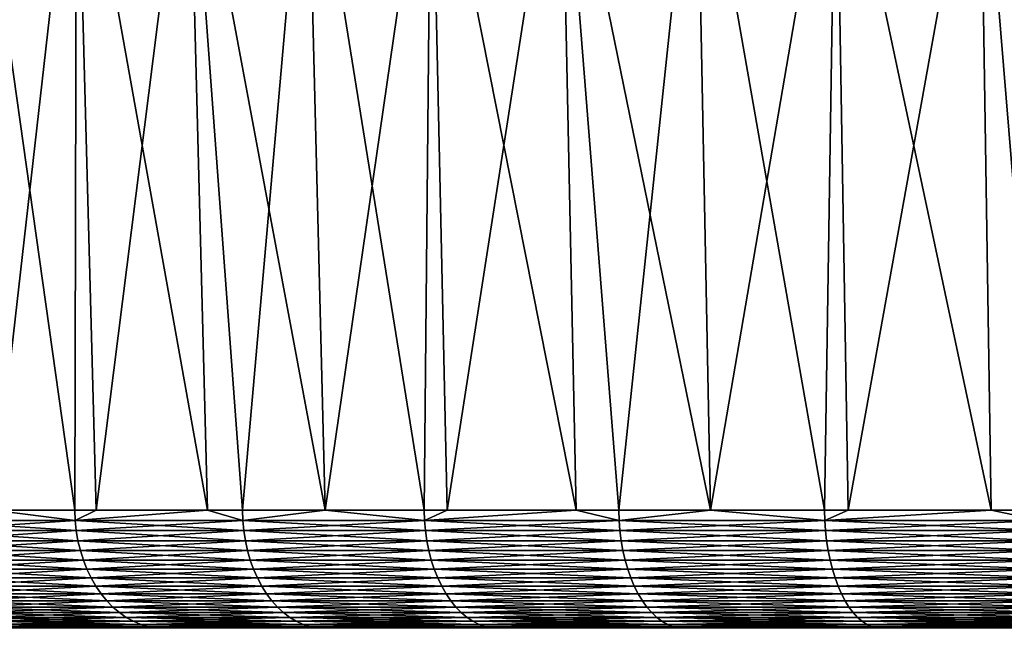
# Model space of a CAD drawing. Extents: x -157 to 57, y -83 to 0.
# Drawn here: x -5 to -3, y -37 to -35 of the extents above; entities that cross this region are included whole.
import ezdxf

# ---------------------------------------------------------------- set-up
doc = ezdxf.new("R2010")
doc.units = 0
doc.layers.add('L5', color=7, linetype='CONTINUOUS')

msp = doc.modelspace()

# ---------------------------------------------------------------- linework, layer by layer
at = {"layer": 'L5', "color": 7}
for points in [[(-5.205011, -34.86407, -4.777116), (-5.209663, -36.70254, -4.677287), (-5.469243, -34.86407, -4.472177)], [(-5.469243, -34.86407, -4.472177), (-5.209663, -36.70254, -4.677287), (-5.414986, -36.70254, -4.427786)], [(-5.469243, -34.86407, 4.472177), (-5.414986, -36.70254, 4.427786), (-5.205011, -34.86407, 4.777116)], [(-5.414986, -36.70254, 4.427786), (-5.209663, -36.70254, 4.677287), (-5.205011, -34.86407, 4.777116)], [(-5.205011, -34.86407, -4.777116), (-5.156056, -36.70254, -4.732061), (-5.209663, -36.70254, -4.677287)], [(-5.205011, -34.86407, 4.777116), (-5.209663, -36.70254, 4.677287), (-5.156056, -36.70254, 4.732061)], [(-4.923803, -34.86407, -5.066473), (-4.876375, -36.70254, -5.017825), (-5.205011, -34.86407, -4.777116)], [(-4.876375, -36.70254, -5.017825), (-5.156056, -36.70254, -4.732061), (-5.205011, -34.86407, -4.777116)], [(-5.205011, -34.86407, 4.777116), (-5.156056, -36.70254, 4.732061), (-4.923803, -34.86407, 5.066473)], [(-5.156056, -36.70254, 4.732061), (-4.876375, -36.70254, 5.017825), (-4.923803, -34.86407, 5.066473)], [(-4.626533, -34.86407, -5.339304), (-4.580658, -36.70254, -5.286322), (-4.923803, -34.86407, -5.066473)], [(-4.580658, -36.70254, -5.286322), (-4.788296, -36.70254, -5.10782), (-4.923803, -34.86407, -5.066473)], [(-4.923803, -34.86407, -5.066473), (-4.788296, -36.70254, -5.10782), (-4.876375, -36.70254, -5.017825)], [(-4.923803, -34.86407, 5.066473), (-4.876375, -36.70254, 5.017825), (-4.788296, -36.70254, 5.10782)], [(-4.923803, -34.86407, 5.066473), (-4.788296, -36.70254, 5.10782), (-4.626533, -34.86407, 5.339304)], [(-4.626533, -34.86407, 5.339304), (-4.788296, -36.70254, 5.10782), (-4.580658, -36.70254, 5.286322)], [(-4.314173, -34.86407, -5.59472), (-4.331478, -36.70254, -5.500537), (-4.626533, -34.86407, -5.339304)], [(-4.626533, -34.86407, -5.339304), (-4.331478, -36.70254, -5.500537), (-4.580658, -36.70254, -5.286322)], [(-4.626533, -34.86407, 5.339304), (-4.580658, -36.70254, 5.286322), (-4.314173, -34.86407, 5.59472)], [(-4.580658, -36.70254, 5.286322), (-4.331478, -36.70254, 5.500537), (-4.314173, -34.86407, 5.59472)], [(-4.314173, -34.86407, -5.59472), (-4.273724, -36.70254, -5.542119), (-4.331478, -36.70254, -5.500537)], [(-4.314173, -34.86407, 5.59472), (-4.331478, -36.70254, 5.500537), (-4.273724, -36.70254, 5.542119)], [(-3.987742, -34.86407, -5.831887), (-3.949228, -36.70254, -5.775752), (-4.314173, -34.86407, -5.59472)], [(-3.949228, -36.70254, -5.775752), (-4.273724, -36.70254, -5.542119), (-4.314173, -34.86407, -5.59472)], [(-4.314173, -34.86407, 5.59472), (-4.273724, -36.70254, 5.542119), (-3.987742, -34.86407, 5.831887)], [(-4.273724, -36.70254, 5.542119), (-3.949228, -36.70254, 5.775752), (-3.987742, -34.86407, 5.831887)], [(-3.648303, -34.86407, -6.050031), (-3.61215, -36.70254, -5.99002), (-3.987742, -34.86407, -5.831887)], [(-3.61215, -36.70254, -5.99002), (-3.842591, -36.70254, -5.85253), (-3.987742, -34.86407, -5.831887)], [(-3.987742, -34.86407, -5.831887), (-3.842591, -36.70254, -5.85253), (-3.949228, -36.70254, -5.775752)], [(-3.987742, -34.86407, 5.831887), (-3.949228, -36.70254, 5.775752), (-3.842591, -36.70254, 5.85253)], [(-3.987742, -34.86407, 5.831887), (-3.842591, -36.70254, 5.85253), (-3.648303, -34.86407, 6.050031)], [(-3.648303, -34.86407, 6.050031), (-3.842591, -36.70254, 5.85253), (-3.61215, -36.70254, 5.99002)], [(-3.296964, -34.86407, -6.248441), (-3.325255, -36.70254, -6.161192), (-3.648303, -34.86407, -6.050031)], [(-3.648303, -34.86407, -6.050031), (-3.325255, -36.70254, -6.161192), (-3.61215, -36.70254, -5.99002)], [(-3.648303, -34.86407, 6.050031), (-3.61215, -36.70254, 5.99002), (-3.296964, -34.86407, 6.248441)], [(-3.61215, -36.70254, 5.99002), (-3.325255, -36.70254, 6.161192), (-3.296964, -34.86407, 6.248441)], [(-3.296964, -34.86407, -6.248441), (-3.266158, -36.70254, -6.189876), (-3.325255, -36.70254, -6.161192)], [(-3.296964, -34.86407, 6.248441), (-3.325255, -36.70254, 6.161192), (-3.266158, -36.70254, 6.189876)], [(-2.934871, -34.86407, -6.42647), (-2.906439, -36.70254, -6.364472), (-3.296964, -34.86407, -6.248441)], [(-2.906439, -36.70254, -6.364472), (-3.266158, -36.70254, -6.189876), (-3.296964, -34.86407, -6.248441)], [(-3.296964, -34.86407, 6.248441), (-3.266158, -36.70254, 6.189876), (-2.934871, -34.86407, 6.42647)], [(-3.266158, -36.70254, 6.189876), (-2.906439, -36.70254, 6.364472), (-2.934871, -34.86407, 6.42647)], [(-2.563205, -34.86407, -6.583537), (-2.537829, -36.70254, -6.518265), (-2.934871, -34.86407, -6.42647)], [(-2.537829, -36.70254, -6.518265), (-2.7833, -36.70254, -6.424239), (-2.934871, -34.86407, -6.42647)], [(-2.934871, -34.86407, -6.42647), (-2.7833, -36.70254, -6.424239), (-2.906439, -36.70254, -6.364472)], [(-2.934871, -34.86407, 6.42647), (-2.906439, -36.70254, 6.364472), (-2.7833, -36.70254, 6.424239)], [(-2.934871, -34.86407, 6.42647), (-2.7833, -36.70254, 6.424239), (-2.563205, -34.86407, 6.583537)], [(-5.591383, -36.72853, -4.211314), (-5.414986, -36.70254, -4.427786), (-5.208659, -36.72853, -4.676386)], [(-5.591383, -36.72853, 4.211314), (-5.208659, -36.72853, 4.676386), (-5.414986, -36.70254, 4.427786)], [(-5.414986, -36.70254, -4.427786), (-5.209663, -36.70254, -4.677287), (-5.208659, -36.72853, -4.676386)], [(-5.208659, -36.72853, 4.676386), (-5.209663, -36.70254, 4.677287), (-5.414986, -36.70254, 4.427786)], [(-5.208659, -36.72853, -4.676386), (-5.209663, -36.70254, -4.677287), (-5.156056, -36.70254, -4.732061)], [(-5.208659, -36.72853, 4.676386), (-5.156056, -36.70254, 4.732061), (-5.209663, -36.70254, 4.677287)], [(-4.787373, -36.72853, -5.106836), (-5.208659, -36.72853, -4.676386), (-4.876375, -36.70254, -5.017825)], [(-4.876375, -36.70254, -5.017825), (-5.208659, -36.72853, -4.676386), (-5.156056, -36.70254, -4.732061)], [(-4.876375, -36.70254, 5.017825), (-5.156056, -36.70254, 4.732061), (-5.208659, -36.72853, 4.676386)], [(-4.787373, -36.72853, 5.106836), (-4.876375, -36.70254, 5.017825), (-5.208659, -36.72853, 4.676386)], [(-4.876375, -36.70254, -5.017825), (-4.788296, -36.70254, -5.10782), (-4.787373, -36.72853, -5.106836)], [(-4.788296, -36.70254, 5.10782), (-4.876375, -36.70254, 5.017825), (-4.787373, -36.72853, 5.106836)], [(-4.580658, -36.70254, 5.286322), (-4.788296, -36.70254, 5.10782), (-4.787373, -36.72853, 5.106836)], [(-4.788296, -36.70254, -5.10782), (-4.580658, -36.70254, -5.286322), (-4.787373, -36.72853, -5.106836)], [(-4.787373, -36.72853, -5.106836), (-4.580658, -36.70254, -5.286322), (-4.330643, -36.72853, -5.499477)], [(-4.787373, -36.72853, 5.106836), (-4.330643, -36.72853, 5.499477), (-4.580658, -36.70254, 5.286322)], [(-4.580658, -36.70254, -5.286322), (-4.331478, -36.70254, -5.500537), (-4.330643, -36.72853, -5.499477)], [(-4.330643, -36.72853, 5.499477), (-4.331478, -36.70254, 5.500537), (-4.580658, -36.70254, 5.286322)], [(-4.330643, -36.72853, -5.499477), (-4.331478, -36.70254, -5.500537), (-4.273724, -36.70254, -5.542119)], [(-4.330643, -36.72853, 5.499477), (-4.273724, -36.70254, 5.542119), (-4.331478, -36.70254, 5.500537)], [(-3.84185, -36.72853, -5.851402), (-4.330643, -36.72853, -5.499477), (-3.949228, -36.70254, -5.775752)], [(-3.949228, -36.70254, -5.775752), (-4.330643, -36.72853, -5.499477), (-4.273724, -36.70254, -5.542119)], [(-3.949228, -36.70254, 5.775752), (-4.273724, -36.70254, 5.542119), (-4.330643, -36.72853, 5.499477)], [(-3.84185, -36.72853, 5.851402), (-3.949228, -36.70254, 5.775752), (-4.330643, -36.72853, 5.499477)], [(-3.949228, -36.70254, -5.775752), (-3.842591, -36.70254, -5.85253), (-3.84185, -36.72853, -5.851402)], [(-3.842591, -36.70254, 5.85253), (-3.949228, -36.70254, 5.775752), (-3.84185, -36.72853, 5.851402)], [(-3.61215, -36.70254, 5.99002), (-3.842591, -36.70254, 5.85253), (-3.84185, -36.72853, 5.851402)], [(-3.842591, -36.70254, -5.85253), (-3.61215, -36.70254, -5.99002), (-3.84185, -36.72853, -5.851402)], [(-3.84185, -36.72853, -5.851402), (-3.61215, -36.70254, -5.99002), (-3.324614, -36.72853, -6.160005)], [(-3.84185, -36.72853, 5.851402), (-3.324614, -36.72853, 6.160005), (-3.61215, -36.70254, 5.99002)], [(-3.61215, -36.70254, -5.99002), (-3.325255, -36.70254, -6.161192), (-3.324614, -36.72853, -6.160005)], [(-3.324614, -36.72853, 6.160005), (-3.325255, -36.70254, 6.161192), (-3.61215, -36.70254, 5.99002)], [(-3.324614, -36.72853, -6.160005), (-3.325255, -36.70254, -6.161192), (-3.266158, -36.70254, -6.189876)], [(-3.324614, -36.72853, 6.160005), (-3.266158, -36.70254, 6.189876), (-3.325255, -36.70254, 6.161192)], [(-2.782763, -36.72853, -6.423002), (-3.324614, -36.72853, -6.160005), (-2.906439, -36.70254, -6.364472)], [(-2.906439, -36.70254, -6.364472), (-3.324614, -36.72853, -6.160005), (-3.266158, -36.70254, -6.189876)], [(-2.906439, -36.70254, 6.364472), (-3.266158, -36.70254, 6.189876), (-3.324614, -36.72853, 6.160005)], [(-2.782763, -36.72853, 6.423002), (-2.906439, -36.70254, 6.364472), (-3.324614, -36.72853, 6.160005)], [(-2.906439, -36.70254, -6.364472), (-2.7833, -36.70254, -6.424239), (-2.782763, -36.72853, -6.423002)], [(-2.7833, -36.70254, 6.424239), (-2.906439, -36.70254, 6.364472), (-2.782763, -36.72853, 6.423002)], [(-5.591383, -36.72853, -4.211314), (-5.208659, -36.72853, -4.676386), (-5.588509, -36.75431, -4.209149)], [(-5.588509, -36.75431, 4.209149), (-5.205982, -36.75431, 4.673983), (-5.591383, -36.72853, 4.211314)], [(-5.591383, -36.72853, 4.211314), (-5.205982, -36.75431, 4.673983), (-5.208659, -36.72853, 4.676386)], [(-5.588509, -36.75431, -4.209149), (-5.208659, -36.72853, -4.676386), (-5.205982, -36.75431, -4.673983)], [(-4.787373, -36.72853, -5.106836), (-5.205982, -36.75431, -4.673983), (-5.208659, -36.72853, -4.676386)], [(-4.787373, -36.72853, 5.106836), (-5.208659, -36.72853, 4.676386), (-4.784913, -36.75431, 5.104212)], [(-4.784913, -36.75431, 5.104212), (-5.208659, -36.72853, 4.676386), (-5.205982, -36.75431, 4.673983)], [(-4.784913, -36.75431, -5.104212), (-5.205982, -36.75431, -4.673983), (-4.787373, -36.72853, -5.106836)], [(-4.787373, -36.72853, -5.106836), (-4.330643, -36.72853, -5.499477), (-4.784913, -36.75431, -5.104212)], [(-4.784913, -36.75431, 5.104212), (-4.328418, -36.75431, 5.49665), (-4.787373, -36.72853, 5.106836)], [(-4.787373, -36.72853, 5.106836), (-4.328418, -36.75431, 5.49665), (-4.330643, -36.72853, 5.499477)], [(-4.784913, -36.75431, -5.104212), (-4.330643, -36.72853, -5.499477), (-4.328418, -36.75431, -5.49665)], [(-3.84185, -36.72853, -5.851402), (-4.328418, -36.75431, -5.49665), (-4.330643, -36.72853, -5.499477)], [(-3.84185, -36.72853, 5.851402), (-4.330643, -36.72853, 5.499477), (-3.839876, -36.75431, 5.848395)], [(-3.839876, -36.75431, 5.848395), (-4.330643, -36.72853, 5.499477), (-4.328418, -36.75431, 5.49665)], [(-3.839876, -36.75431, -5.848395), (-4.328418, -36.75431, -5.49665), (-3.84185, -36.72853, -5.851402)], [(-3.84185, -36.72853, -5.851402), (-3.324614, -36.72853, -6.160005), (-3.839876, -36.75431, -5.848395)], [(-3.839876, -36.75431, 5.848395), (-3.322905, -36.75431, 6.156839), (-3.84185, -36.72853, 5.851402)], [(-3.84185, -36.72853, 5.851402), (-3.322905, -36.75431, 6.156839), (-3.324614, -36.72853, 6.160005)], [(-3.839876, -36.75431, -5.848395), (-3.324614, -36.72853, -6.160005), (-3.322905, -36.75431, -6.156839)], [(-2.782763, -36.72853, -6.423002), (-3.322905, -36.75431, -6.156839), (-3.324614, -36.72853, -6.160005)], [(-2.782763, -36.72853, 6.423002), (-3.324614, -36.72853, 6.160005), (-2.781333, -36.75431, 6.419701)], [(-2.781333, -36.75431, 6.419701), (-3.324614, -36.72853, 6.160005), (-3.322905, -36.75431, 6.156839)], [(-2.781333, -36.75431, -6.419701), (-3.322905, -36.75431, -6.156839), (-2.782763, -36.72853, -6.423002)], [(-5.588509, -36.75431, -4.209149), (-5.205982, -36.75431, -4.673983), (-5.583861, -36.77969, -4.205648)], [(-5.583861, -36.77969, 4.205648), (-5.201653, -36.77969, 4.670095), (-5.588509, -36.75431, 4.209149)], [(-5.588509, -36.75431, 4.209149), (-5.201653, -36.77969, 4.670095), (-5.205982, -36.75431, 4.673983)], [(-5.583861, -36.77969, -4.205648), (-5.205982, -36.75431, -4.673983), (-5.201653, -36.77969, -4.670095)], [(-4.784913, -36.75431, -5.104212), (-5.201653, -36.77969, -4.670095), (-5.205982, -36.75431, -4.673983)], [(-4.784913, -36.75431, 5.104212), (-5.205982, -36.75431, 4.673983), (-4.780933, -36.77969, 5.099966)], [(-4.780933, -36.77969, 5.099966), (-5.205982, -36.75431, 4.673983), (-5.201653, -36.77969, 4.670095)], [(-4.780933, -36.77969, -5.099966), (-5.201653, -36.77969, -4.670095), (-4.784913, -36.75431, -5.104212)], [(-4.784913, -36.75431, -5.104212), (-4.328418, -36.75431, -5.49665), (-4.780933, -36.77969, -5.099966)], [(-4.780933, -36.77969, 5.099966), (-4.324818, -36.77969, 5.492079), (-4.784913, -36.75431, 5.104212)], [(-4.784913, -36.75431, 5.104212), (-4.324818, -36.77969, 5.492079), (-4.328418, -36.75431, 5.49665)], [(-4.780933, -36.77969, -5.099966), (-4.328418, -36.75431, -5.49665), (-4.324818, -36.77969, -5.492079)], [(-3.839876, -36.75431, -5.848395), (-4.324818, -36.77969, -5.492079), (-4.328418, -36.75431, -5.49665)], [(-3.839876, -36.75431, 5.848395), (-4.328418, -36.75431, 5.49665), (-3.836682, -36.77969, 5.84353)], [(-3.836682, -36.77969, 5.84353), (-4.328418, -36.75431, 5.49665), (-4.324818, -36.77969, 5.492079)], [(-3.836682, -36.77969, -5.84353), (-4.324818, -36.77969, -5.492079), (-3.839876, -36.75431, -5.848395)], [(-3.839876, -36.75431, -5.848395), (-3.322905, -36.75431, -6.156839), (-3.836682, -36.77969, -5.84353)], [(-3.836682, -36.77969, 5.84353), (-3.320142, -36.77969, 6.151718), (-3.839876, -36.75431, 5.848395)], [(-3.839876, -36.75431, 5.848395), (-3.320142, -36.77969, 6.151718), (-3.322905, -36.75431, 6.156839)], [(-3.836682, -36.77969, -5.84353), (-3.322905, -36.75431, -6.156839), (-3.320142, -36.77969, -6.151718)], [(-2.781333, -36.75431, -6.419701), (-3.320142, -36.77969, -6.151718), (-3.322905, -36.75431, -6.156839)], [(-2.781333, -36.75431, 6.419701), (-3.322905, -36.75431, 6.156839), (-2.77902, -36.77969, 6.414361)], [(-2.77902, -36.77969, 6.414361), (-3.322905, -36.75431, 6.156839), (-3.320142, -36.77969, 6.151718)], [(-2.77902, -36.77969, -6.414361), (-3.320142, -36.77969, -6.151718), (-2.781333, -36.75431, -6.419701)], [(-5.583861, -36.77969, -4.205648), (-5.201653, -36.77969, -4.670095), (-5.577473, -36.80446, -4.200837)], [(-5.577473, -36.80446, 4.200837), (-5.195702, -36.80446, 4.664753), (-5.583861, -36.77969, 4.205648)], [(-5.583861, -36.77969, 4.205648), (-5.195702, -36.80446, 4.664753), (-5.201653, -36.77969, 4.670095)], [(-5.577473, -36.80446, -4.200837), (-5.201653, -36.77969, -4.670095), (-5.195702, -36.80446, -4.664753)], [(-4.780933, -36.77969, -5.099966), (-5.195702, -36.80446, -4.664753), (-5.201653, -36.77969, -4.670095)], [(-4.780933, -36.77969, 5.099966), (-5.201653, -36.77969, 4.670095), (-4.775464, -36.80446, 5.094132)], [(-4.775464, -36.80446, 5.094132), (-5.201653, -36.77969, 4.670095), (-5.195702, -36.80446, 4.664753)], [(-4.775464, -36.80446, -5.094132), (-5.195702, -36.80446, -4.664753), (-4.780933, -36.77969, -5.099966)], [(-4.780933, -36.77969, -5.099966), (-4.324818, -36.77969, -5.492079), (-4.775464, -36.80446, -5.094132)], [(-4.775464, -36.80446, 5.094132), (-4.31987, -36.80446, 5.485796), (-4.780933, -36.77969, 5.099966)], [(-4.780933, -36.77969, 5.099966), (-4.31987, -36.80446, 5.485796), (-4.324818, -36.77969, 5.492079)], [(-4.775464, -36.80446, -5.094132), (-4.324818, -36.77969, -5.492079), (-4.31987, -36.80446, -5.485796)], [(-3.836682, -36.77969, -5.84353), (-4.31987, -36.80446, -5.485796), (-4.324818, -36.77969, -5.492079)], [(-3.836682, -36.77969, 5.84353), (-4.324818, -36.77969, 5.492079), (-3.832293, -36.80446, 5.836846)], [(-3.832293, -36.80446, 5.836846), (-4.324818, -36.77969, 5.492079), (-4.31987, -36.80446, 5.485796)], [(-3.832293, -36.80446, -5.836846), (-4.31987, -36.80446, -5.485796), (-3.836682, -36.77969, -5.84353)], [(-3.836682, -36.77969, -5.84353), (-3.320142, -36.77969, -6.151718), (-3.832293, -36.80446, -5.836846)], [(-3.832293, -36.80446, 5.836846), (-3.316344, -36.80446, 6.144681), (-3.836682, -36.77969, 5.84353)], [(-3.836682, -36.77969, 5.84353), (-3.316344, -36.80446, 6.144681), (-3.320142, -36.77969, 6.151718)], [(-3.832293, -36.80446, -5.836846), (-3.320142, -36.77969, -6.151718), (-3.316344, -36.80446, -6.144681)], [(-2.77902, -36.77969, -6.414361), (-3.316344, -36.80446, -6.144681), (-3.320142, -36.77969, -6.151718)], [(-2.77902, -36.77969, 6.414361), (-3.320142, -36.77969, 6.151718), (-2.775841, -36.80446, 6.407023)], [(-2.775841, -36.80446, 6.407023), (-3.320142, -36.77969, 6.151718), (-3.316344, -36.80446, 6.144681)], [(-2.775841, -36.80446, -6.407023), (-3.316344, -36.80446, -6.144681), (-2.77902, -36.77969, -6.414361)], [(-5.577473, -36.80446, -4.200837), (-5.195702, -36.80446, -4.664753), (-5.569395, -36.82844, -4.194752)], [(-5.569395, -36.82844, 4.194752), (-5.188176, -36.82844, 4.657996), (-5.577473, -36.80446, 4.200837)], [(-5.577473, -36.80446, 4.200837), (-5.188176, -36.82844, 4.657996), (-5.195702, -36.80446, 4.664753)], [(-5.569395, -36.82844, -4.194752), (-5.195702, -36.80446, -4.664753), (-5.188176, -36.82844, -4.657996)], [(-4.775464, -36.80446, -5.094132), (-5.188176, -36.82844, -4.657996), (-5.195702, -36.80446, -4.664753)], [(-4.775464, -36.80446, 5.094132), (-5.195702, -36.80446, 4.664753), (-4.768547, -36.82844, 5.086754)], [(-4.768547, -36.82844, 5.086754), (-5.195702, -36.80446, 4.664753), (-5.188176, -36.82844, 4.657996)], [(-4.768547, -36.82844, -5.086754), (-5.188176, -36.82844, -4.657996), (-4.775464, -36.80446, -5.094132)], [(-4.775464, -36.80446, -5.094132), (-4.31987, -36.80446, -5.485796), (-4.768547, -36.82844, -5.086754)], [(-4.768547, -36.82844, 5.086754), (-4.313613, -36.82844, 5.47785), (-4.775464, -36.80446, 5.094132)], [(-4.775464, -36.80446, 5.094132), (-4.313613, -36.82844, 5.47785), (-4.31987, -36.80446, 5.485796)], [(-4.768547, -36.82844, -5.086754), (-4.31987, -36.80446, -5.485796), (-4.313613, -36.82844, -5.47785)], [(-3.832293, -36.80446, -5.836846), (-4.313613, -36.82844, -5.47785), (-4.31987, -36.80446, -5.485796)], [(-3.832293, -36.80446, 5.836846), (-4.31987, -36.80446, 5.485796), (-3.826743, -36.82844, 5.828391)], [(-3.826743, -36.82844, 5.828391), (-4.31987, -36.80446, 5.485796), (-4.313613, -36.82844, 5.47785)], [(-3.826743, -36.82844, -5.828391), (-4.313613, -36.82844, -5.47785), (-3.832293, -36.80446, -5.836846)], [(-3.832293, -36.80446, -5.836846), (-3.316344, -36.80446, -6.144681), (-3.826743, -36.82844, -5.828391)], [(-3.826743, -36.82844, 5.828391), (-3.31154, -36.82844, 6.135781), (-3.832293, -36.80446, 5.836846)], [(-3.832293, -36.80446, 5.836846), (-3.31154, -36.82844, 6.135781), (-3.316344, -36.80446, 6.144681)], [(-3.826743, -36.82844, -5.828391), (-3.316344, -36.80446, -6.144681), (-3.31154, -36.82844, -6.135781)], [(-2.775841, -36.80446, -6.407023), (-3.31154, -36.82844, -6.135781), (-3.316344, -36.80446, -6.144681)], [(-2.775841, -36.80446, 6.407023), (-3.316344, -36.80446, 6.144681), (-2.77182, -36.82844, 6.397743)], [(-2.77182, -36.82844, 6.397743), (-3.316344, -36.80446, 6.144681), (-3.31154, -36.82844, 6.135781)], [(-2.77182, -36.82844, -6.397743), (-3.31154, -36.82844, -6.135781), (-2.775841, -36.80446, -6.407023)], [(-5.569395, -36.82844, -4.194752), (-5.188176, -36.82844, -4.657996), (-5.559685, -36.85146, -4.18744)], [(-5.559685, -36.85146, 4.18744), (-5.179132, -36.85146, 4.649876), (-5.569395, -36.82844, 4.194752)], [(-5.569395, -36.82844, 4.194752), (-5.179132, -36.85146, 4.649876), (-5.188176, -36.82844, 4.657996)], [(-5.559685, -36.85146, -4.18744), (-5.188176, -36.82844, -4.657996), (-5.179132, -36.85146, -4.649876)], [(-4.768547, -36.82844, -5.086754), (-5.179132, -36.85146, -4.649876), (-5.188176, -36.82844, -4.657996)], [(-4.768547, -36.82844, 5.086754), (-5.188176, -36.82844, 4.657996), (-4.760234, -36.85146, 5.077886)], [(-4.760234, -36.85146, 5.077886), (-5.188176, -36.82844, 4.657996), (-5.179132, -36.85146, 4.649876)], [(-4.760234, -36.85146, -5.077886), (-5.179132, -36.85146, -4.649876), (-4.768547, -36.82844, -5.086754)], [(-4.768547, -36.82844, -5.086754), (-4.313613, -36.82844, -5.47785), (-4.760234, -36.85146, -5.077886)], [(-4.760234, -36.85146, 5.077886), (-4.306093, -36.85146, 5.468301), (-4.768547, -36.82844, 5.086754)], [(-4.768547, -36.82844, 5.086754), (-4.306093, -36.85146, 5.468301), (-4.313613, -36.82844, 5.47785)], [(-4.760234, -36.85146, -5.077886), (-4.313613, -36.82844, -5.47785), (-4.306093, -36.85146, -5.468301)], [(-3.826743, -36.82844, -5.828391), (-4.306093, -36.85146, -5.468301), (-4.313613, -36.82844, -5.47785)], [(-3.826743, -36.82844, 5.828391), (-4.313613, -36.82844, 5.47785), (-3.820071, -36.85146, 5.818231)], [(-3.820071, -36.85146, 5.818231), (-4.313613, -36.82844, 5.47785), (-4.306093, -36.85146, 5.468301)], [(-3.820071, -36.85146, -5.818231), (-4.306093, -36.85146, -5.468301), (-3.826743, -36.82844, -5.828391)], [(-3.826743, -36.82844, -5.828391), (-3.31154, -36.82844, -6.135781), (-3.820071, -36.85146, -5.818231)], [(-3.820071, -36.85146, 5.818231), (-3.305767, -36.85146, 6.125084), (-3.826743, -36.82844, 5.828391)], [(-3.826743, -36.82844, 5.828391), (-3.305767, -36.85146, 6.125084), (-3.31154, -36.82844, 6.135781)], [(-3.820071, -36.85146, -5.818231), (-3.31154, -36.82844, -6.135781), (-3.305767, -36.85146, -6.125084)], [(-2.77182, -36.82844, -6.397743), (-3.305767, -36.85146, -6.125084), (-3.31154, -36.82844, -6.135781)], [(-2.77182, -36.82844, 6.397743), (-3.31154, -36.82844, 6.135781), (-2.766988, -36.85146, 6.38659)], [(-2.766988, -36.85146, 6.38659), (-3.31154, -36.82844, 6.135781), (-3.305767, -36.85146, 6.125084)], [(-2.766988, -36.85146, -6.38659), (-3.305767, -36.85146, -6.125084), (-2.77182, -36.82844, -6.397743)], [(-5.559685, -36.85146, -4.18744), (-5.179132, -36.85146, -4.649876), (-5.548418, -36.87334, -4.178954)], [(-5.548418, -36.87334, 4.178954), (-5.168636, -36.87334, 4.640453), (-5.559685, -36.85146, 4.18744)], [(-5.559685, -36.85146, 4.18744), (-5.168636, -36.87334, 4.640453), (-5.179132, -36.85146, 4.649876)], [(-5.548418, -36.87334, -4.178954), (-5.179132, -36.85146, -4.649876), (-5.168636, -36.87334, -4.640453)], [(-4.760234, -36.85146, -5.077886), (-5.168636, -36.87334, -4.640453), (-5.179132, -36.85146, -4.649876)], [(-4.760234, -36.85146, 5.077886), (-5.179132, -36.85146, 4.649876), (-4.750588, -36.87334, 5.067595)], [(-4.750588, -36.87334, 5.067595), (-5.179132, -36.85146, 4.649876), (-5.168636, -36.87334, 4.640453)], [(-4.750588, -36.87334, -5.067595), (-5.168636, -36.87334, -4.640453), (-4.760234, -36.85146, -5.077886)], [(-4.760234, -36.85146, -5.077886), (-4.306093, -36.85146, -5.468301), (-4.750588, -36.87334, -5.067595)], [(-4.750588, -36.87334, 5.067595), (-4.297367, -36.87334, 5.457219), (-4.760234, -36.85146, 5.077886)], [(-4.760234, -36.85146, 5.077886), (-4.297367, -36.87334, 5.457219), (-4.306093, -36.85146, 5.468301)], [(-4.750588, -36.87334, -5.067595), (-4.306093, -36.85146, -5.468301), (-4.297367, -36.87334, -5.457219)], [(-3.820071, -36.85146, -5.818231), (-4.297367, -36.87334, -5.457219), (-4.306093, -36.85146, -5.468301)], [(-3.820071, -36.85146, 5.818231), (-4.306093, -36.85146, 5.468301), (-3.81233, -36.87334, 5.80644)], [(-3.81233, -36.87334, 5.80644), (-4.306093, -36.85146, 5.468301), (-4.297367, -36.87334, 5.457219)], [(-3.81233, -36.87334, -5.80644), (-4.297367, -36.87334, -5.457219), (-3.820071, -36.85146, -5.818231)], [(-3.820071, -36.85146, -5.818231), (-3.305767, -36.85146, -6.125084), (-3.81233, -36.87334, -5.80644)], [(-3.81233, -36.87334, 5.80644), (-3.299068, -36.87334, 6.112672), (-3.820071, -36.85146, 5.818231)], [(-3.820071, -36.85146, 5.818231), (-3.299068, -36.87334, 6.112672), (-3.305767, -36.85146, 6.125084)], [(-3.81233, -36.87334, -5.80644), (-3.305767, -36.85146, -6.125084), (-3.299068, -36.87334, -6.112672)], [(-2.766988, -36.85146, -6.38659), (-3.299068, -36.87334, -6.112672), (-3.305767, -36.85146, -6.125084)], [(-2.766988, -36.85146, 6.38659), (-3.305767, -36.85146, 6.125084), (-2.761381, -36.87334, 6.373648)], [(-2.761381, -36.87334, 6.373648), (-3.305767, -36.85146, 6.125084), (-3.299068, -36.87334, 6.112672)], [(-2.761381, -36.87334, -6.373648), (-3.299068, -36.87334, -6.112672), (-2.766988, -36.85146, -6.38659)], [(-5.548418, -36.87334, -4.178954), (-5.168636, -36.87334, -4.640453), (-5.535679, -36.89392, -4.169359)], [(-5.535679, -36.89392, 4.169359), (-5.156769, -36.89392, 4.629798), (-5.548418, -36.87334, 4.178954)], [(-5.548418, -36.87334, 4.178954), (-5.156769, -36.89392, 4.629798), (-5.168636, -36.87334, 4.640453)], [(-5.535679, -36.89392, -4.169359), (-5.168636, -36.87334, -4.640453), (-5.156769, -36.89392, -4.629798)], [(-5.535679, -36.89392, -4.169359), (-5.156769, -36.89392, -4.629798), (-5.521564, -36.91303, -4.158727)], [(-5.521564, -36.91303, 4.158727), (-5.14362, -36.91303, 4.617993), (-5.535679, -36.89392, 4.169359)], [(-5.535679, -36.89392, 4.169359), (-5.14362, -36.91303, 4.617993), (-5.156769, -36.89392, 4.629798)], [(-5.521564, -36.91303, -4.158727), (-5.156769, -36.89392, -4.629798), (-5.14362, -36.91303, -4.617993)], [(-4.750588, -36.87334, -5.067595), (-5.156769, -36.89392, -4.629798), (-5.168636, -36.87334, -4.640453)], [(-4.750588, -36.87334, 5.067595), (-5.168636, -36.87334, 4.640453), (-4.73968, -36.89392, 5.05596)], [(-4.73968, -36.89392, 5.05596), (-5.168636, -36.87334, 4.640453), (-5.156769, -36.89392, 4.629798)], [(-4.73968, -36.89392, -5.05596), (-5.156769, -36.89392, -4.629798), (-4.750588, -36.87334, -5.067595)], [(-4.73968, -36.89392, -5.05596), (-5.14362, -36.91303, -4.617993), (-5.156769, -36.89392, -4.629798)], [(-4.73968, -36.89392, 5.05596), (-5.156769, -36.89392, 4.629798), (-4.727594, -36.91303, 5.043068)], [(-4.727594, -36.91303, 5.043068), (-5.156769, -36.89392, 4.629798), (-5.14362, -36.91303, 4.617993)], [(-4.727594, -36.91303, -5.043068), (-5.14362, -36.91303, -4.617993), (-4.73968, -36.89392, -5.05596)], [(-4.750588, -36.87334, -5.067595), (-4.297367, -36.87334, -5.457219), (-4.73968, -36.89392, -5.05596)], [(-4.73968, -36.89392, 5.05596), (-4.2875, -36.89392, 5.44469), (-4.750588, -36.87334, 5.067595)], [(-4.750588, -36.87334, 5.067595), (-4.2875, -36.89392, 5.44469), (-4.297367, -36.87334, 5.457219)], [(-4.73968, -36.89392, -5.05596), (-4.297367, -36.87334, -5.457219), (-4.2875, -36.89392, -5.44469)], [(-4.73968, -36.89392, -5.05596), (-4.2875, -36.89392, -5.44469), (-4.727594, -36.91303, -5.043068)], [(-4.727594, -36.91303, 5.043068), (-4.276567, -36.91303, 5.430806), (-4.73968, -36.89392, 5.05596)], [(-4.73968, -36.89392, 5.05596), (-4.276567, -36.91303, 5.430806), (-4.2875, -36.89392, 5.44469)], [(-4.727594, -36.91303, -5.043068), (-4.2875, -36.89392, -5.44469), (-4.276567, -36.91303, -5.430806)], [(-3.81233, -36.87334, -5.80644), (-4.2875, -36.89392, -5.44469), (-4.297367, -36.87334, -5.457219)], [(-3.81233, -36.87334, 5.80644), (-4.297367, -36.87334, 5.457219), (-3.803577, -36.89392, 5.793109)], [(-3.803577, -36.89392, 5.793109), (-4.297367, -36.87334, 5.457219), (-4.2875, -36.89392, 5.44469)], [(-3.803577, -36.89392, -5.793109), (-4.2875, -36.89392, -5.44469), (-3.81233, -36.87334, -5.80644)], [(-3.803577, -36.89392, -5.793109), (-4.276567, -36.91303, -5.430806), (-4.2875, -36.89392, -5.44469)], [(-3.803577, -36.89392, 5.793109), (-4.2875, -36.89392, 5.44469), (-3.793878, -36.91303, 5.778336)], [(-3.793878, -36.91303, 5.778336), (-4.2875, -36.89392, 5.44469), (-4.276567, -36.91303, 5.430806)], [(-3.793878, -36.91303, -5.778336), (-4.276567, -36.91303, -5.430806), (-3.803577, -36.89392, -5.793109)], [(-3.81233, -36.87334, -5.80644), (-3.299068, -36.87334, -6.112672), (-3.803577, -36.89392, -5.793109)], [(-3.803577, -36.89392, 5.793109), (-3.291493, -36.89392, 6.098637), (-3.81233, -36.87334, 5.80644)], [(-3.81233, -36.87334, 5.80644), (-3.291493, -36.89392, 6.098637), (-3.299068, -36.87334, 6.112672)], [(-3.803577, -36.89392, -5.793109), (-3.299068, -36.87334, -6.112672), (-3.291493, -36.89392, -6.098637)], [(-3.803577, -36.89392, -5.793109), (-3.291493, -36.89392, -6.098637), (-3.793878, -36.91303, -5.778336)], [(-3.793878, -36.91303, 5.778336), (-3.2831, -36.91303, 6.083086), (-3.803577, -36.89392, 5.793109)], [(-3.803577, -36.89392, 5.793109), (-3.2831, -36.91303, 6.083086), (-3.291493, -36.89392, 6.098637)], [(-3.793878, -36.91303, -5.778336), (-3.291493, -36.89392, -6.098637), (-3.2831, -36.91303, -6.083086)], [(-2.761381, -36.87334, -6.373648), (-3.291493, -36.89392, -6.098637), (-3.299068, -36.87334, -6.112672)], [(-2.761381, -36.87334, 6.373648), (-3.299068, -36.87334, 6.112672), (-2.755041, -36.89392, 6.359014)], [(-2.755041, -36.89392, 6.359014), (-3.299068, -36.87334, 6.112672), (-3.291493, -36.89392, 6.098637)], [(-2.755041, -36.89392, -6.359014), (-3.291493, -36.89392, -6.098637), (-2.761381, -36.87334, -6.373648)], [(-2.755041, -36.89392, -6.359014), (-3.2831, -36.91303, -6.083086), (-3.291493, -36.89392, -6.098637)], [(-2.755041, -36.89392, 6.359014), (-3.291493, -36.89392, 6.098637), (-2.748015, -36.91303, 6.342798)], [(-2.748015, -36.91303, 6.342798), (-3.291493, -36.89392, 6.098637), (-3.2831, -36.91303, 6.083086)], [(-2.748015, -36.91303, -6.342798), (-3.2831, -36.91303, -6.083086), (-2.755041, -36.89392, -6.359014)], [(-5.521564, -36.91303, -4.158727), (-5.14362, -36.91303, -4.617993), (-5.506178, -36.93053, -4.147139)], [(-5.506178, -36.93053, 4.147139), (-5.129287, -36.93053, 4.605124), (-5.521564, -36.91303, 4.158727)], [(-5.521564, -36.91303, 4.158727), (-5.129287, -36.93053, 4.605124), (-5.14362, -36.91303, 4.617993)], [(-5.506178, -36.93053, -4.147139), (-5.14362, -36.91303, -4.617993), (-5.129287, -36.93053, -4.605124)], [(-4.727594, -36.91303, -5.043068), (-5.129287, -36.93053, -4.605124), (-5.14362, -36.91303, -4.617993)], [(-4.727594, -36.91303, 5.043068), (-5.14362, -36.91303, 4.617993), (-4.714421, -36.93053, 5.029015)], [(-4.714421, -36.93053, 5.029015), (-5.14362, -36.91303, 4.617993), (-5.129287, -36.93053, 4.605124)], [(-4.714421, -36.93053, -5.029015), (-5.129287, -36.93053, -4.605124), (-4.727594, -36.91303, -5.043068)], [(-4.727594, -36.91303, -5.043068), (-4.276567, -36.91303, -5.430806), (-4.714421, -36.93053, -5.029015)], [(-4.714421, -36.93053, 5.029015), (-4.26465, -36.93053, 5.415673), (-4.727594, -36.91303, 5.043068)], [(-4.727594, -36.91303, 5.043068), (-4.26465, -36.93053, 5.415673), (-4.276567, -36.91303, 5.430806)], [(-4.714421, -36.93053, -5.029015), (-4.276567, -36.91303, -5.430806), (-4.26465, -36.93053, -5.415673)], [(-3.793878, -36.91303, -5.778336), (-4.26465, -36.93053, -5.415673), (-4.276567, -36.91303, -5.430806)], [(-3.793878, -36.91303, 5.778336), (-4.276567, -36.91303, 5.430806), (-3.783306, -36.93053, 5.762235)], [(-3.783306, -36.93053, 5.762235), (-4.276567, -36.91303, 5.430806), (-4.26465, -36.93053, 5.415673)], [(-3.783306, -36.93053, -5.762235), (-4.26465, -36.93053, -5.415673), (-3.793878, -36.91303, -5.778336)], [(-3.793878, -36.91303, -5.778336), (-3.2831, -36.91303, -6.083086), (-3.783306, -36.93053, -5.762235)], [(-3.783306, -36.93053, 5.762235), (-3.273952, -36.93053, 6.066135), (-3.793878, -36.91303, 5.778336)], [(-3.793878, -36.91303, 5.778336), (-3.273952, -36.93053, 6.066135), (-3.2831, -36.91303, 6.083086)], [(-3.783306, -36.93053, -5.762235), (-3.2831, -36.91303, -6.083086), (-3.273952, -36.93053, -6.066135)], [(-2.748015, -36.91303, -6.342798), (-3.273952, -36.93053, -6.066135), (-3.2831, -36.91303, -6.083086)], [(-2.748015, -36.91303, 6.342798), (-3.2831, -36.91303, 6.083086), (-2.740358, -36.93053, 6.325124)], [(-2.740358, -36.93053, 6.325124), (-3.2831, -36.91303, 6.083086), (-3.273952, -36.93053, 6.066135)], [(-2.740358, -36.93053, -6.325124), (-3.273952, -36.93053, -6.066135), (-2.748015, -36.91303, -6.342798)], [(-5.506178, -36.93053, -4.147139), (-5.129287, -36.93053, -4.605124), (-5.489637, -36.94631, -4.134681)], [(-5.489637, -36.94631, 4.134681), (-5.113878, -36.94631, 4.59129), (-5.506178, -36.93053, 4.147139)], [(-5.506178, -36.93053, 4.147139), (-5.113878, -36.94631, 4.59129), (-5.129287, -36.93053, 4.605124)], [(-5.489637, -36.94631, -4.134681), (-5.129287, -36.93053, -4.605124), (-5.113878, -36.94631, -4.59129)], [(-4.714421, -36.93053, -5.029015), (-5.113878, -36.94631, -4.59129), (-5.129287, -36.93053, -4.605124)], [(-4.714421, -36.93053, 5.029015), (-5.129287, -36.93053, 4.605124), (-4.700258, -36.94631, 5.013908)], [(-4.700258, -36.94631, 5.013908), (-5.129287, -36.93053, 4.605124), (-5.113878, -36.94631, 4.59129)], [(-4.700258, -36.94631, -5.013908), (-5.113878, -36.94631, -4.59129), (-4.714421, -36.93053, -5.029015)], [(-4.714421, -36.93053, -5.029015), (-4.26465, -36.93053, -5.415673), (-4.700258, -36.94631, -5.013908)], [(-4.700258, -36.94631, 5.013908), (-4.251839, -36.94631, 5.399404), (-4.714421, -36.93053, 5.029015)], [(-4.714421, -36.93053, 5.029015), (-4.251839, -36.94631, 5.399404), (-4.26465, -36.93053, 5.415673)], [(-4.700258, -36.94631, -5.013908), (-4.26465, -36.93053, -5.415673), (-4.251839, -36.94631, -5.399404)], [(-3.783306, -36.93053, -5.762235), (-4.251839, -36.94631, -5.399404), (-4.26465, -36.93053, -5.415673)], [(-3.783306, -36.93053, 5.762235), (-4.26465, -36.93053, 5.415673), (-3.771941, -36.94631, 5.744925)], [(-3.771941, -36.94631, 5.744925), (-4.26465, -36.93053, 5.415673), (-4.251839, -36.94631, 5.399404)], [(-3.771941, -36.94631, -5.744925), (-4.251839, -36.94631, -5.399404), (-3.783306, -36.93053, -5.762235)], [(-3.783306, -36.93053, -5.762235), (-3.273952, -36.93053, -6.066135), (-3.771941, -36.94631, -5.744925)], [(-3.771941, -36.94631, 5.744925), (-3.264117, -36.94631, 6.047912), (-3.783306, -36.93053, 5.762235)], [(-3.783306, -36.93053, 5.762235), (-3.264117, -36.94631, 6.047912), (-3.273952, -36.93053, 6.066135)], [(-3.771941, -36.94631, -5.744925), (-3.273952, -36.93053, -6.066135), (-3.264117, -36.94631, -6.047912)], [(-2.740358, -36.93053, -6.325124), (-3.264117, -36.94631, -6.047912), (-3.273952, -36.93053, -6.066135)], [(-2.740358, -36.93053, 6.325124), (-3.273952, -36.93053, 6.066135), (-2.732126, -36.94631, 6.306123)], [(-2.732126, -36.94631, 6.306123), (-3.273952, -36.93053, 6.066135), (-3.264117, -36.94631, 6.047912)], [(-2.732126, -36.94631, -6.306123), (-3.264117, -36.94631, -6.047912), (-2.740358, -36.93053, -6.325124)], [(-5.489637, -36.94631, -4.134681), (-5.113878, -36.94631, -4.59129), (-5.472066, -36.96023, -4.121447)], [(-5.472066, -36.96023, 4.121447), (-5.09751, -36.96023, 4.576595), (-5.489637, -36.94631, 4.134681)], [(-5.489637, -36.94631, 4.134681), (-5.09751, -36.96023, 4.576595), (-5.113878, -36.94631, 4.59129)], [(-5.472066, -36.96023, -4.121447), (-5.113878, -36.94631, -4.59129), (-5.09751, -36.96023, -4.576595)], [(-5.472066, -36.96023, -4.121447), (-5.09751, -36.96023, -4.576595), (-5.453598, -36.97219, -4.107537)], [(-5.453598, -36.97219, 4.107537), (-5.080306, -36.97219, 4.561149), (-5.472066, -36.96023, 4.121447)], [(-5.472066, -36.96023, 4.121447), (-5.080306, -36.97219, 4.561149), (-5.09751, -36.96023, 4.576595)], [(-5.453598, -36.97219, -4.107537), (-5.09751, -36.96023, -4.576595), (-5.080306, -36.97219, -4.561149)], [(-4.700258, -36.94631, -5.013908), (-5.09751, -36.96023, -4.576595), (-5.113878, -36.94631, -4.59129)], [(-4.700258, -36.94631, 5.013908), (-5.113878, -36.94631, 4.59129), (-4.685214, -36.96023, 4.99786)], [(-4.685214, -36.96023, 4.99786), (-5.113878, -36.94631, 4.59129), (-5.09751, -36.96023, 4.576595)], [(-4.685214, -36.96023, -4.99786), (-5.09751, -36.96023, -4.576595), (-4.700258, -36.94631, -5.013908)], [(-4.685214, -36.96023, -4.99786), (-5.080306, -36.97219, -4.561149), (-5.09751, -36.96023, -4.576595)], [(-4.685214, -36.96023, 4.99786), (-5.09751, -36.96023, 4.576595), (-4.669402, -36.97219, 4.980992)], [(-4.669402, -36.97219, 4.980992), (-5.09751, -36.96023, 4.576595), (-5.080306, -36.97219, 4.561149)], [(-4.669402, -36.97219, -4.980992), (-5.080306, -36.97219, -4.561149), (-4.685214, -36.96023, -4.99786)], [(-4.700258, -36.94631, -5.013908), (-4.251839, -36.94631, -5.399404), (-4.685214, -36.96023, -4.99786)], [(-4.685214, -36.96023, 4.99786), (-4.238231, -36.96023, 5.382122), (-4.700258, -36.94631, 5.013908)], [(-4.700258, -36.94631, 5.013908), (-4.238231, -36.96023, 5.382122), (-4.251839, -36.94631, 5.399404)], [(-4.685214, -36.96023, -4.99786), (-4.251839, -36.94631, -5.399404), (-4.238231, -36.96023, -5.382122)], [(-4.685214, -36.96023, -4.99786), (-4.238231, -36.96023, -5.382122), (-4.669402, -36.97219, -4.980992)], [(-4.669402, -36.97219, 4.980992), (-4.223926, -36.97219, 5.363957), (-4.685214, -36.96023, 4.99786)], [(-4.685214, -36.96023, 4.99786), (-4.223926, -36.97219, 5.363957), (-4.238231, -36.96023, 5.382122)], [(-4.669402, -36.97219, -4.980992), (-4.238231, -36.96023, -5.382122), (-4.223926, -36.97219, -5.363957)], [(-3.771941, -36.94631, -5.744925), (-4.238231, -36.96023, -5.382122), (-4.251839, -36.94631, -5.399404)], [(-3.771941, -36.94631, 5.744925), (-4.251839, -36.94631, 5.399404), (-3.759868, -36.96023, 5.726537)], [(-3.759868, -36.96023, 5.726537), (-4.251839, -36.94631, 5.399404), (-4.238231, -36.96023, 5.382122)], [(-3.759868, -36.96023, -5.726537), (-4.238231, -36.96023, -5.382122), (-3.771941, -36.94631, -5.744925)], [(-3.759868, -36.96023, -5.726537), (-4.223926, -36.97219, -5.363957), (-4.238231, -36.96023, -5.382122)], [(-3.759868, -36.96023, 5.726537), (-4.238231, -36.96023, 5.382122), (-3.747179, -36.97219, 5.70721)], [(-3.747179, -36.97219, 5.70721), (-4.238231, -36.96023, 5.382122), (-4.223926, -36.97219, 5.363957)], [(-3.747179, -36.97219, -5.70721), (-4.223926, -36.97219, -5.363957), (-3.759868, -36.96023, -5.726537)], [(-3.771941, -36.94631, -5.744925), (-3.264117, -36.94631, -6.047912), (-3.759868, -36.96023, -5.726537)], [(-3.759868, -36.96023, 5.726537), (-3.253669, -36.96023, 6.028555), (-3.771941, -36.94631, 5.744925)], [(-3.771941, -36.94631, 5.744925), (-3.253669, -36.96023, 6.028555), (-3.264117, -36.94631, 6.047912)], [(-3.759868, -36.96023, -5.726537), (-3.264117, -36.94631, -6.047912), (-3.253669, -36.96023, -6.028555)], [(-3.759868, -36.96023, -5.726537), (-3.253669, -36.96023, -6.028555), (-3.747179, -36.97219, -5.70721)], [(-3.747179, -36.97219, 5.70721), (-3.242688, -36.97219, 6.008208), (-3.759868, -36.96023, 5.726537)], [(-3.759868, -36.96023, 5.726537), (-3.242688, -36.97219, 6.008208), (-3.253669, -36.96023, 6.028555)], [(-3.747179, -36.97219, -5.70721), (-3.253669, -36.96023, -6.028555), (-3.242688, -36.97219, -6.008208)], [(-2.732126, -36.94631, -6.306123), (-3.253669, -36.96023, -6.028555), (-3.264117, -36.94631, -6.047912)], [(-2.732126, -36.94631, 6.306123), (-3.264117, -36.94631, 6.047912), (-2.723381, -36.96023, 6.285939)], [(-2.723381, -36.96023, 6.285939), (-3.264117, -36.94631, 6.047912), (-3.253669, -36.96023, 6.028555)], [(-2.723381, -36.96023, -6.285939), (-3.253669, -36.96023, -6.028555), (-2.732126, -36.94631, -6.306123)], [(-2.723381, -36.96023, -6.285939), (-3.242688, -36.97219, -6.008208), (-3.253669, -36.96023, -6.028555)], [(-2.723381, -36.96023, 6.285939), (-3.253669, -36.96023, 6.028555), (-2.71419, -36.97219, 6.264724)], [(-2.71419, -36.97219, 6.264724), (-3.253669, -36.96023, 6.028555), (-3.242688, -36.97219, 6.008208)], [(-2.71419, -36.97219, -6.264724), (-3.242688, -36.97219, -6.008208), (-2.723381, -36.96023, -6.285939)], [(-5.453598, -36.97219, -4.107537), (-5.080306, -36.97219, -4.561149), (-5.434372, -36.9821, -4.093056)], [(-5.434372, -36.9821, 4.093056), (-5.062396, -36.9821, 4.545069), (-5.453598, -36.97219, 4.107537)], [(-5.453598, -36.97219, 4.107537), (-5.062396, -36.9821, 4.545069), (-5.080306, -36.97219, 4.561149)], [(-5.434372, -36.9821, -4.093056), (-5.080306, -36.97219, -4.561149), (-5.062396, -36.9821, -4.545069)], [(-5.434372, -36.9821, -4.093056), (-5.062396, -36.9821, -4.545069), (-5.414531, -36.98989, -4.078112)], [(-5.414531, -36.98989, 4.078112), (-5.043913, -36.98989, 4.528475), (-5.434372, -36.9821, 4.093056)], [(-5.434372, -36.9821, 4.093056), (-5.043913, -36.98989, 4.528475), (-5.062396, -36.9821, 4.545069)], [(-5.414531, -36.98989, -4.078112), (-5.062396, -36.9821, -4.545069), (-5.043913, -36.98989, -4.528475)], [(-5.414531, -36.98989, -4.078112), (-5.043913, -36.98989, -4.528475), (-5.394225, -36.99549, -4.062819)], [(-5.394225, -36.99549, 4.062819), (-5.024998, -36.99549, 4.511492), (-5.414531, -36.98989, 4.078112)], [(-5.414531, -36.98989, 4.078112), (-5.024998, -36.99549, 4.511492), (-5.043913, -36.98989, 4.528475)], [(-5.394225, -36.99549, -4.062819), (-5.043913, -36.98989, -4.528475), (-5.024998, -36.99549, -4.511492)], [(-4.669402, -36.97219, -4.980992), (-5.062396, -36.9821, -4.545069), (-5.080306, -36.97219, -4.561149)], [(-4.669402, -36.97219, 4.980992), (-5.080306, -36.97219, 4.561149), (-4.65294, -36.9821, 4.963432)], [(-4.65294, -36.9821, 4.963432), (-5.080306, -36.97219, 4.561149), (-5.062396, -36.9821, 4.545069)], [(-4.65294, -36.9821, -4.963432), (-5.062396, -36.9821, -4.545069), (-4.669402, -36.97219, -4.980992)], [(-4.65294, -36.9821, -4.963432), (-5.043913, -36.98989, -4.528475), (-5.062396, -36.9821, -4.545069)], [(-4.65294, -36.9821, 4.963432), (-5.062396, -36.9821, 4.545069), (-4.635952, -36.98989, 4.94531)], [(-4.635952, -36.98989, 4.94531), (-5.062396, -36.9821, 4.545069), (-5.043913, -36.98989, 4.528475)], [(-4.635952, -36.98989, -4.94531), (-5.043913, -36.98989, -4.528475), (-4.65294, -36.9821, -4.963432)], [(-4.635952, -36.98989, -4.94531), (-5.024998, -36.99549, -4.511492), (-5.043913, -36.98989, -4.528475)], [(-4.635952, -36.98989, 4.94531), (-5.043913, -36.98989, 4.528475), (-4.618566, -36.99549, 4.926764)], [(-4.618566, -36.99549, 4.926764), (-5.043913, -36.98989, 4.528475), (-5.024998, -36.99549, 4.511492)], [(-4.618566, -36.99549, -4.926764), (-5.024998, -36.99549, -4.511492), (-4.635952, -36.98989, -4.94531)], [(-4.669402, -36.97219, -4.980992), (-4.223926, -36.97219, -5.363957), (-4.65294, -36.9821, -4.963432)], [(-4.65294, -36.9821, 4.963432), (-4.209035, -36.9821, 5.345047), (-4.669402, -36.97219, 4.980992)], [(-4.669402, -36.97219, 4.980992), (-4.209035, -36.9821, 5.345047), (-4.223926, -36.97219, 5.363957)], [(-4.65294, -36.9821, -4.963432), (-4.223926, -36.97219, -5.363957), (-4.209035, -36.9821, -5.345047)], [(-4.65294, -36.9821, -4.963432), (-4.209035, -36.9821, -5.345047), (-4.635952, -36.98989, -4.94531)], [(-4.635952, -36.98989, 4.94531), (-4.193668, -36.98989, 5.325532), (-4.65294, -36.9821, 4.963432)], [(-4.65294, -36.9821, 4.963432), (-4.193668, -36.98989, 5.325532), (-4.209035, -36.9821, 5.345047)], [(-4.635952, -36.98989, -4.94531), (-4.209035, -36.9821, -5.345047), (-4.193668, -36.98989, -5.325532)], [(-4.635952, -36.98989, -4.94531), (-4.193668, -36.98989, -5.325532), (-4.618566, -36.99549, -4.926764)], [(-4.618566, -36.99549, 4.926764), (-4.177941, -36.99549, 5.305561), (-4.635952, -36.98989, 4.94531)], [(-4.635952, -36.98989, 4.94531), (-4.177941, -36.99549, 5.305561), (-4.193668, -36.98989, 5.325532)], [(-4.618566, -36.99549, -4.926764), (-4.193668, -36.98989, -5.325532), (-4.177941, -36.99549, -5.305561)], [(-3.747179, -36.97219, -5.70721), (-4.209035, -36.9821, -5.345047), (-4.223926, -36.97219, -5.363957)], [(-3.747179, -36.97219, 5.70721), (-4.223926, -36.97219, 5.363957), (-3.733968, -36.9821, 5.687089)], [(-3.733968, -36.9821, 5.687089), (-4.223926, -36.97219, 5.363957), (-4.209035, -36.9821, 5.345047)], [(-3.733968, -36.9821, -5.687089), (-4.209035, -36.9821, -5.345047), (-3.747179, -36.97219, -5.70721)], [(-3.733968, -36.9821, -5.687089), (-4.193668, -36.98989, -5.325532), (-4.209035, -36.9821, -5.345047)], [(-3.733968, -36.9821, 5.687089), (-4.209035, -36.9821, 5.345047), (-3.720335, -36.98989, 5.666326)], [(-3.720335, -36.98989, 5.666326), (-4.209035, -36.9821, 5.345047), (-4.193668, -36.98989, 5.325532)], [(-3.720335, -36.98989, -5.666326), (-4.193668, -36.98989, -5.325532), (-3.733968, -36.9821, -5.687089)], [(-3.720335, -36.98989, -5.666326), (-4.177941, -36.99549, -5.305561), (-4.193668, -36.98989, -5.325532)], [(-3.720335, -36.98989, 5.666326), (-4.193668, -36.98989, 5.325532), (-3.706383, -36.99549, 5.645076)], [(-3.706383, -36.99549, 5.645076), (-4.193668, -36.98989, 5.325532), (-4.177941, -36.99549, 5.305561)], [(-3.706383, -36.99549, -5.645076), (-4.177941, -36.99549, -5.305561), (-3.720335, -36.98989, -5.666326)], [(-3.747179, -36.97219, -5.70721), (-3.242688, -36.97219, -6.008208), (-3.733968, -36.9821, -5.687089)], [(-3.733968, -36.9821, 5.687089), (-3.231256, -36.9821, 5.987026), (-3.747179, -36.97219, 5.70721)], [(-3.747179, -36.97219, 5.70721), (-3.231256, -36.9821, 5.987026), (-3.242688, -36.97219, 6.008208)], [(-3.733968, -36.9821, -5.687089), (-3.242688, -36.97219, -6.008208), (-3.231256, -36.9821, -5.987026)], [(-3.733968, -36.9821, -5.687089), (-3.231256, -36.9821, -5.987026), (-3.720335, -36.98989, -5.666326)], [(-3.720335, -36.98989, 5.666326), (-3.219459, -36.98989, 5.965168), (-3.733968, -36.9821, 5.687089)], [(-3.733968, -36.9821, 5.687089), (-3.219459, -36.98989, 5.965168), (-3.231256, -36.9821, 5.987026)], [(-3.720335, -36.98989, -5.666326), (-3.231256, -36.9821, -5.987026), (-3.219459, -36.98989, -5.965168)], [(-3.720335, -36.98989, -5.666326), (-3.219459, -36.98989, -5.965168), (-3.706383, -36.99549, -5.645076)], [(-3.706383, -36.99549, 5.645076), (-3.207385, -36.99549, 5.942798), (-3.720335, -36.98989, 5.666326)], [(-3.720335, -36.98989, 5.666326), (-3.207385, -36.99549, 5.942798), (-3.219459, -36.98989, 5.965168)], [(-3.706383, -36.99549, -5.645076), (-3.219459, -36.98989, -5.965168), (-3.207385, -36.99549, -5.942798)], [(-2.71419, -36.97219, -6.264724), (-3.231256, -36.9821, -5.987026), (-3.242688, -36.97219, -6.008208)], [(-2.71419, -36.97219, 6.264724), (-3.242688, -36.97219, 6.008208), (-2.704621, -36.9821, 6.242638)], [(-2.704621, -36.9821, 6.242638), (-3.242688, -36.97219, 6.008208), (-3.231256, -36.9821, 5.987026)], [(-2.704621, -36.9821, -6.242638), (-3.231256, -36.9821, -5.987026), (-2.71419, -36.97219, -6.264724)], [(-2.704621, -36.9821, -6.242638), (-3.219459, -36.98989, -5.965168), (-3.231256, -36.9821, -5.987026)], [(-2.704621, -36.9821, 6.242638), (-3.231256, -36.9821, 5.987026), (-2.694746, -36.98989, 6.219846)], [(-2.694746, -36.98989, 6.219846), (-3.231256, -36.9821, 5.987026), (-3.219459, -36.98989, 5.965168)], [(-2.694746, -36.98989, -6.219846), (-3.219459, -36.98989, -5.965168), (-2.704621, -36.9821, -6.242638)], [(-2.694746, -36.98989, -6.219846), (-3.207385, -36.99549, -5.942798), (-3.219459, -36.98989, -5.965168)], [(-2.694746, -36.98989, 6.219846), (-3.219459, -36.98989, 5.965168), (-2.68464, -36.99549, 6.196521)], [(-2.68464, -36.99549, 6.196521), (-3.219459, -36.98989, 5.965168), (-3.207385, -36.99549, 5.942798)], [(-2.68464, -36.99549, -6.196521), (-3.207385, -36.99549, -5.942798), (-2.694746, -36.98989, -6.219846)], [(-5.394225, -36.99549, -4.062819), (-5.024998, -36.99549, -4.511492), (-5.373608, -36.99887, -4.04729)], [(-5.373608, -36.99887, 4.04729), (-5.005792, -36.99887, 4.494249), (-5.394225, -36.99549, 4.062819)], [(-5.394225, -36.99549, 4.062819), (-5.005792, -36.99887, 4.494249), (-5.024998, -36.99549, 4.511492)], [(-5.373608, -36.99887, -4.04729), (-5.024998, -36.99549, -4.511492), (-5.005792, -36.99887, -4.494249)], [(-4.618566, -36.99549, -4.926764), (-5.005792, -36.99887, -4.494249), (-5.024998, -36.99549, -4.511492)], [(-4.618566, -36.99549, 4.926764), (-5.024998, -36.99549, 4.511492), (-4.600914, -36.99887, 4.907934)], [(-4.600914, -36.99887, 4.907934), (-5.024998, -36.99549, 4.511492), (-5.005792, -36.99887, 4.494249)], [(-4.600914, -36.99887, -4.907934), (-5.005792, -36.99887, -4.494249), (-4.618566, -36.99549, -4.926764)], [(-4.618566, -36.99549, -4.926764), (-4.177941, -36.99549, -5.305561), (-4.600914, -36.99887, -4.907934)], [(-4.600914, -36.99887, 4.907934), (-4.161973, -36.99887, 5.285283), (-4.618566, -36.99549, 4.926764)], [(-4.618566, -36.99549, 4.926764), (-4.161973, -36.99887, 5.285283), (-4.177941, -36.99549, 5.305561)], [(-4.600914, -36.99887, -4.907934), (-4.177941, -36.99549, -5.305561), (-4.161973, -36.99887, -5.285283)], [(-3.706383, -36.99549, -5.645076), (-4.161973, -36.99887, -5.285283), (-4.177941, -36.99549, -5.305561)], [(-3.706383, -36.99549, 5.645076), (-4.177941, -36.99549, 5.305561), (-3.692217, -36.99887, 5.6235)], [(-3.692217, -36.99887, 5.6235), (-4.177941, -36.99549, 5.305561), (-4.161973, -36.99887, 5.285283)], [(-3.692217, -36.99887, -5.6235), (-4.161973, -36.99887, -5.285283), (-3.706383, -36.99549, -5.645076)], [(-3.706383, -36.99549, -5.645076), (-3.207385, -36.99549, -5.942798), (-3.692217, -36.99887, -5.6235)], [(-3.692217, -36.99887, 5.6235), (-3.195126, -36.99887, 5.920084), (-3.706383, -36.99549, 5.645076)], [(-3.706383, -36.99549, 5.645076), (-3.195126, -36.99887, 5.920084), (-3.207385, -36.99549, 5.942798)], [(-3.692217, -36.99887, -5.6235), (-3.207385, -36.99549, -5.942798), (-3.195126, -36.99887, -5.920084)], [(-2.68464, -36.99549, -6.196521), (-3.195126, -36.99887, -5.920084), (-3.207385, -36.99549, -5.942798)], [(-2.68464, -36.99549, 6.196521), (-3.207385, -36.99549, 5.942798), (-2.67438, -36.99887, 6.172837)], [(-2.67438, -36.99887, 6.172837), (-3.207385, -36.99549, 5.942798), (-3.195126, -36.99887, 5.920084)], [(-2.67438, -36.99887, -6.172837), (-3.195126, -36.99887, -5.920084), (-2.68464, -36.99549, -6.196521)]]:
    msp.add_3dface(points, dxfattribs=at)

doc.saveas('drawing.dxf')
